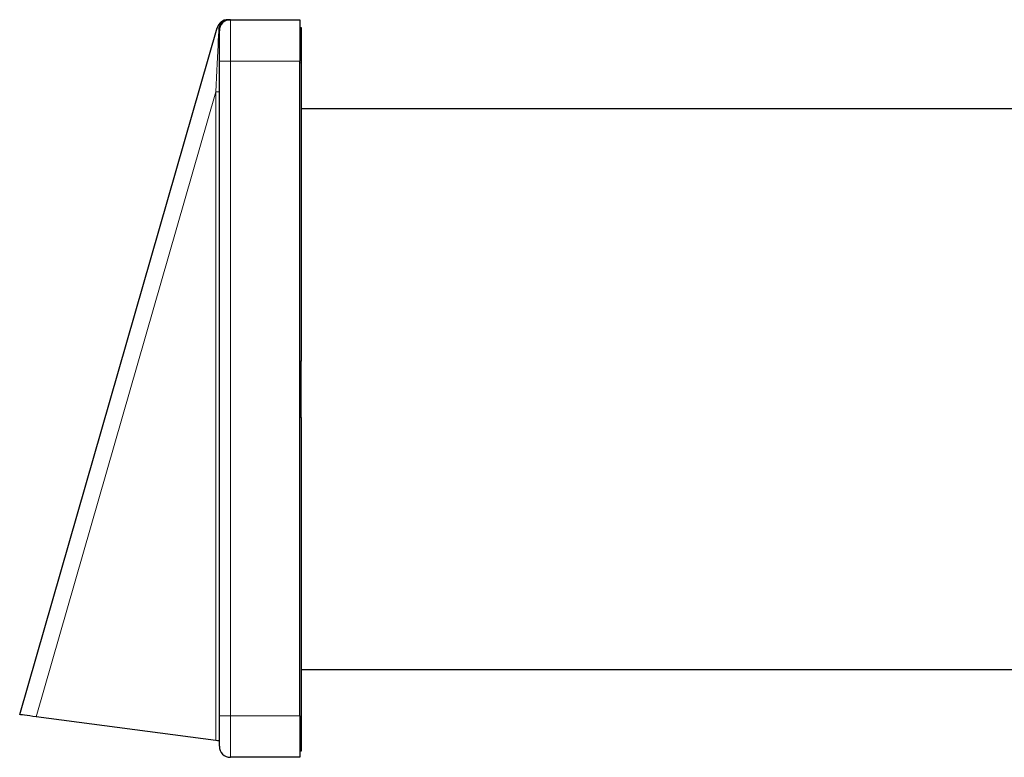
# Model space of a CAD drawing. Units: millimetres. Extents: x 529 to 2602, y 1293 to 2943.
# Drawn here: x 2040 to 2321, y 2013 to 2223 of the extents above; entities that cross this region are included whole.
import ezdxf

# ---------------------------------------------------------------- set-up
doc = ezdxf.new("R2010")
doc.units = ezdxf.units.MM
doc.layers.add('1', color=7, linetype='Continuous', true_color=0xffffff)

msp = doc.modelspace()

# ---------------------------------------------------------------- linework, layer by layer
at = {"layer": '1', "color": 0, "linetype": 'Continuous', "lineweight": 5}
for p, q in [((2096.81, 2221.81), (2097.26, 2222.48)), ((2097.26, 2222.48), (2097.85, 2223)), ((2097.85, 2223), (2098.54, 2223.32)), ((2098.54, 2223.32), (2099.29, 2223.43)), ((2099.87, 2223.43), (2099.87, 2223.31)), ((2099.87, 2223.31), (2099.87, 2222.95)), ((2099.87, 2222.95), (2099.87, 2222.37)), ((2096.16, 2221.1), (2096.04, 2221.12)), ((2096.53, 2221.03), (2096.16, 2221.1)), ((2096.43, 2218.85), (2096.48, 2220.03)), ((2096.48, 2220.03), (2096.53, 2221.03)), ((2096.53, 2221.03), (2096.81, 2221.81)), ((2096.65, 2220.43), (2096.53, 2221.03)), ((2096.67, 2220.23), (2096.65, 2220.43)), ((2099.87, 2222.37), (2099.87, 2221.56)), ((2099.87, 2221.56), (2099.87, 2220.55)), ((2099.87, 2220.55), (2099.87, 2219.36)), ((2096.29, 2216.03), (2096.36, 2217.52)), ((2096.36, 2217.52), (2096.43, 2218.85)), ((2099.87, 2219.36), (2099.87, 2218.01)), ((2099.87, 2218.01), (2099.87, 2216.53)), ((2096.14, 2212.67), (2096.22, 2214.41)), ((2096.22, 2214.41), (2096.29, 2216.03)), ((2099.87, 2216.53), (2099.87, 2214.96)), ((2099.87, 2214.96), (2099.87, 2213.31)), ((2096.05, 2210.83), (2096.14, 2212.67)), ((2096.67, 2211.63), (2096.77, 2211.63)), ((2096.77, 2211.63), (2097.09, 2211.63)), ((2097.09, 2211.63), (2097.6, 2211.63)), ((2097.6, 2211.63), (2098.27, 2211.63)), ((2098.27, 2211.63), (2099.04, 2211.63)), ((2099.04, 2211.63), (2099.87, 2211.63)), ((2099.87, 2213.31), (2099.87, 2211.63)), ((2099.87, 2211.63), (2099.87, 2024.73)), ((2119.67, 2211.63), (2099.87, 2211.63)), ((2095.87, 2206.92), (2095.96, 2208.91)), ((2095.96, 2208.91), (2096.05, 2210.83)), ((2119.97, 2211.13), (2119.67, 2211.13)), ((2095.78, 2204.89), (2095.87, 2206.92)), ((2095.68, 2202.83), (2044.42, 2024.5)), ((2095.68, 2202.83), (2095.78, 2204.89)), ((2095.68, 2017.73), (2095.68, 2202.83)), ((2095.68, 2202.83), (2096.18, 2202.83)), ((2096.18, 2202.83), (2096.53, 2202.84)), ((2096.53, 2202.84), (2096.67, 2202.84)), ((2096.67, 2024.73), (2096.77, 2024.73)), ((2096.77, 2024.73), (2097.09, 2024.73)), ((2097.09, 2024.73), (2097.6, 2024.73)), ((2097.6, 2024.73), (2098.27, 2024.73)), ((2098.27, 2024.73), (2099.04, 2024.73)), ((2099.04, 2024.73), (2099.87, 2024.73)), ((2099.87, 2024.73), (2099.87, 2023.06)), ((2099.87, 2024.73), (2119.67, 2024.73)), ((2099.87, 2023.06), (2099.87, 2021.41)), ((2119.67, 2024.69), (2119.97, 2024.69)), ((2099.87, 2021.41), (2099.87, 2019.83)), ((2099.87, 2019.83), (2099.87, 2018.36)), ((2099.87, 2018.36), (2099.87, 2017.01)), ((2099.87, 2017.01), (2099.87, 2015.82)), ((2099.87, 2015.82), (2099.87, 2014.81)), ((2099.87, 2014.81), (2099.87, 2014)), ((2099.87, 2014), (2099.87, 2013.41)), ((2099.87, 2013.41), (2099.87, 2013.05)), ((2099.87, 2013.05), (2099.87, 2012.93))]:
    msp.add_line(p, q, dxfattribs=at)
at = {"layer": '1', "color": 0, "linetype": 'Continuous'}
for p, q in [((2099.11, 2223.43), (2099.29, 2223.43)), ((2099.29, 2223.43), (2099.62, 2223.43)), ((2099.62, 2223.43), (2099.68, 2223.43)), ((2099.87, 2223.43), (2119.67, 2223.43)), ((2119.67, 2223.43), (2119.67, 2223.31)), ((2119.67, 2223.31), (2119.67, 2222.95)), ((2119.67, 2222.95), (2119.67, 2222.37)), ((2039.69, 2025.12), (2096.04, 2221.12)), ((2096.67, 2220.13), (2096.67, 2220.23)), ((2096.67, 2219.81), (2096.67, 2220.13)), ((2096.67, 2219.3), (2096.67, 2219.81)), ((2119.67, 2222.37), (2119.67, 2221.56)), ((2119.67, 2221.56), (2119.67, 2220.55)), ((2119.67, 2221.22), (2119.97, 2221.22)), ((2119.67, 2220.55), (2119.67, 2219.36)), ((2119.97, 2221.22), (2119.97, 2221.12)), ((2119.97, 2221.12), (2119.97, 2220.81)), ((2119.97, 2220.81), (2119.97, 2220.31)), ((2119.97, 2220.31), (2119.97, 2219.62)), ((2096.67, 2218.59), (2096.67, 2219.3)), ((2096.67, 2217.71), (2096.67, 2218.59)), ((2096.67, 2216.69), (2096.67, 2217.71)), ((2119.67, 2219.36), (2119.67, 2218.01)), ((2119.67, 2218.01), (2119.67, 2216.53)), ((2119.97, 2219.62), (2119.97, 2218.76)), ((2119.97, 2218.76), (2119.97, 2217.74)), ((2119.97, 2217.74), (2119.97, 2216.59)), ((2096.67, 2215.54), (2096.67, 2216.69)), ((2096.67, 2214.29), (2096.67, 2215.54)), ((2096.67, 2212.98), (2096.67, 2214.29)), ((2119.67, 2216.53), (2119.67, 2214.96)), ((2119.67, 2214.96), (2119.67, 2213.31)), ((2119.97, 2216.59), (2119.97, 2215.33)), ((2119.97, 2215.33), (2119.97, 2213.98)), ((2096.67, 2211.63), (2096.67, 2212.98)), ((2096.67, 2024.73), (2096.67, 2211.63)), ((2119.67, 2213.31), (2119.67, 2211.63)), ((2119.67, 2024.73), (2119.67, 2211.63)), ((2119.97, 2213.98), (2119.97, 2212.57)), ((2119.97, 2212.57), (2119.97, 2211.13)), ((2119.97, 2211.13), (2119.97, 2125.95)), ((2519.77, 2197.95), (2119.97, 2197.95)), ((2119.67, 2125.95), (2119.97, 2125.95)), ((2119.97, 2109.95), (2119.97, 2125.95)), ((2119.97, 2109.95), (2119.67, 2109.95)), ((2119.97, 2109.95), (2119.97, 2024.69)), ((2119.97, 2037.95), (2519.77, 2037.95)), ((2039.78, 2025.11), (2039.69, 2025.12)), ((2040.05, 2025.08), (2039.78, 2025.11)), ((2040.49, 2025.02), (2040.05, 2025.08)), ((2041.07, 2024.94), (2040.49, 2025.02)), ((2041.79, 2024.85), (2041.07, 2024.94)), ((2042.6, 2024.74), (2041.79, 2024.85)), ((2043.49, 2024.62), (2042.6, 2024.74)), ((2044.42, 2024.5), (2043.49, 2024.62)), ((2095.68, 2017.73), (2044.42, 2024.5)), ((2096.67, 2023.39), (2096.67, 2024.73)), ((2096.67, 2022.08), (2096.67, 2023.39)), ((2119.67, 2024.73), (2119.67, 2023.06)), ((2119.67, 2023.06), (2119.67, 2021.41)), ((2119.97, 2024.69), (2119.97, 2023.26)), ((2119.97, 2023.26), (2119.97, 2021.87)), ((2096.67, 2020.83), (2096.67, 2022.08)), ((2096.67, 2019.68), (2096.67, 2020.83)), ((2119.67, 2021.41), (2119.67, 2019.83)), ((2119.97, 2021.87), (2119.97, 2020.53)), ((2119.97, 2020.53), (2119.97, 2019.28)), ((2096.18, 2017.67), (2095.68, 2017.73)), ((2096.53, 2017.62), (2096.18, 2017.67)), ((2096.67, 2017.6), (2096.53, 2017.62)), ((2096.67, 2018.65), (2096.67, 2019.68)), ((2096.67, 2017.78), (2096.67, 2018.65)), ((2096.67, 2017.07), (2096.67, 2017.78)), ((2119.67, 2019.83), (2119.67, 2018.36)), ((2119.67, 2018.36), (2119.67, 2017.01)), ((2119.97, 2019.28), (2119.97, 2018.14)), ((2119.97, 2018.14), (2119.97, 2017.13)), ((2096.67, 2016.56), (2096.67, 2017.07)), ((2096.67, 2016.24), (2096.67, 2016.56)), ((2096.67, 2016.13), (2096.67, 2016.24)), ((2119.67, 2017.01), (2119.67, 2015.82)), ((2119.67, 2015.82), (2119.67, 2014.81)), ((2119.67, 2014.81), (2119.67, 2014)), ((2119.97, 2014.69), (2119.67, 2014.69)), ((2119.97, 2017.13), (2119.97, 2016.27)), ((2119.97, 2016.27), (2119.97, 2015.59)), ((2119.97, 2015.59), (2119.97, 2015.09)), ((2119.97, 2015.09), (2119.97, 2014.79)), ((2119.97, 2014.79), (2119.97, 2014.69)), ((2119.67, 2012.93), (2099.87, 2012.93)), ((2119.67, 2014), (2119.67, 2013.41)), ((2119.67, 2013.41), (2119.67, 2013.05)), ((2119.67, 2013.05), (2119.67, 2012.93))]:
    msp.add_line(p, q, dxfattribs=at)
for centre, start, end in [((2099.11, 2220.23), 90, 163.961), ((2099.87, 2220.23), 90, 180), ((2099.87, 2016.13), 180, 270)]:
    msp.add_arc(centre, 3.2, start, end, dxfattribs=at)

doc.saveas('drawing.dxf')
